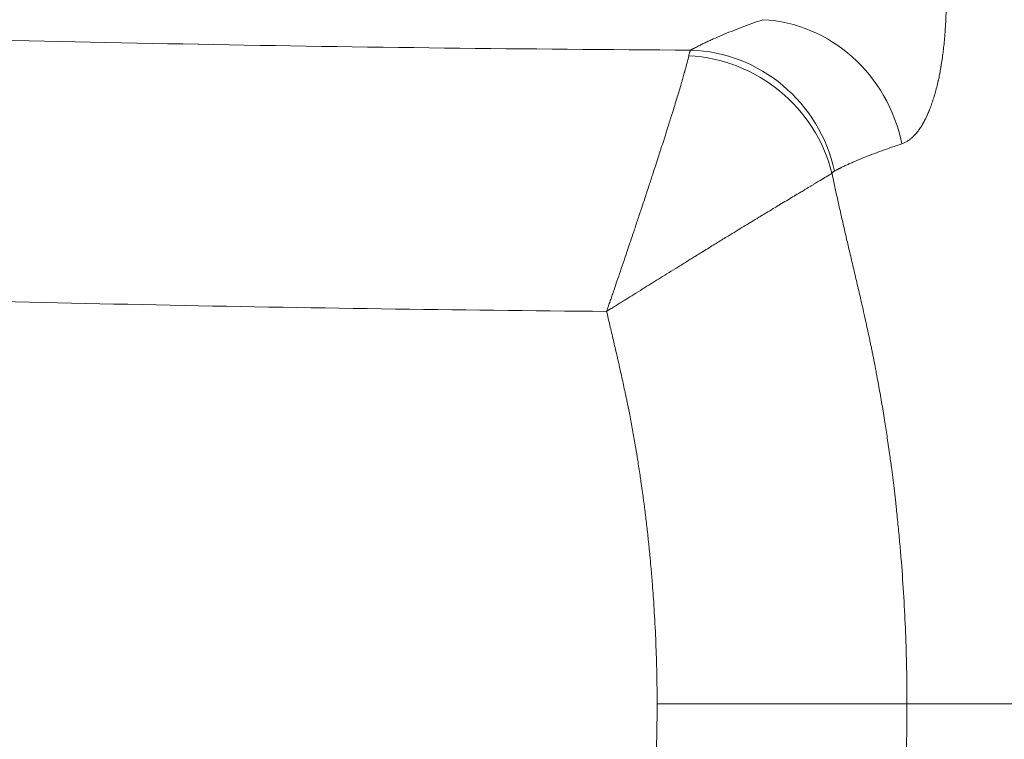
# Model space of a CAD drawing. Units: inches. Extents: x 7 to 248, y 5 to 322.
# Drawn here: x 82 to 95, y 127 to 137 of the extents above; entities that cross this region are included whole.
import ezdxf

# ---------------------------------------------------------------- set-up
doc = ezdxf.new("R2010")
doc.units = ezdxf.units.IN
doc.header["$LTSCALE"] = 30
doc.header["$MEASUREMENT"] = 0
doc.layers.add('Dimension (ANSI)', color=7, linetype='Continuous', lineweight=18)
doc.layers.add('Visible Narrow (ANSI)', color=7, linetype='Continuous', lineweight=5)
doc.styles.add('Note Text (ANSI)', font='times.ttf')
doc.dimstyles.new('Clarion Style 1 w_ in _ [mm]', dxfattribs={"dimscale": 30, "dimtxt": 0.094, "dimasz": 0.098425, "dimexe": 0.0625, "dimexo": 0.0625, "dimgap": 0.025, "dimtad": 0, "dimtoh": 1, "dimdec": 3, "dimrnd": 1e-08, "dimzin": 3, "dimdsep": 46, "dimlunit": 5, "dimtxsty": 'Note Text (ANSI)', "dimcen": 0.09, "dimdle": 0.1, "dimclrd": 256, "dimclre": 256, "dimclrt": 256, "dimadec": 0, "dimazin": 3, "dimtfac": 1.06383, "dimtofl": 0, "dimtmove": 0, "dimatfit": 3, "dimldrblk": 'Filled-1', "dimfxl": 1, "dimfrac": 1, "dimtolj": 1, "dimtzin": 12, "dimlwd": -1, "dimlwe": -1, "dimarcsym": 0})

# ---------------------------------------------------------------- blocks, each defined once
blk = doc.blocks.new('*D25')
at = {"layer": 'Defpoints', "color": 0, "transparency": 16777216}
for p in [(57.547, 128.508), (55.945, 127.395)]:
    blk.add_point(p, dxfattribs=at)
at = {"layer": 'Dimension (ANSI)', "transparency": 16777216}
for p, q in [((85.378, 147.849), (59.971, 130.193)), ((89.506, 147.849), (85.378, 147.849)), ((56.746, 125.252), (56.746, 130.652)), ((54.046, 127.952), (59.446, 127.952))]:
    blk.add_line(p, q, dxfattribs=at)
blk.add_solid([(59.69, 130.597), (60.252, 129.789), (57.547, 128.508)], dxfattribs=at)
at = {"layer": 'Dimension (ANSI)', "transparency": 16777216, "insert": (90.256, 141.635), "char_height": 2.82, "attachment_point": 7, "style": 'Note Text (ANSI)'}
blk.add_mtext('\\A1; \\fTimes New Roman|b0|i0;\\H2.8200;∅2 in\\P[∅50 mm]{\\P\\fTimes New Roman|b0|i0;\\H2.8200;Drain}', dxfattribs=at)
blk = doc.blocks.new('Filled-1')
at = {"color": 0}
for p, q in [((0, 0), (-1, 0.1471)), ((-1, 0.1471), (-1, -0.1471)), ((-1, 0), (0, 0)), ((-1, -0.1471), (0, 0))]:
    blk.add_line(p, q, dxfattribs=at)
at = {"color": 0, "flags": 128}
blk.add_lwpolyline([(-1, -0.1471), (0, 0), (-1, 0.1471), (-1, -0.1471)], dxfattribs=at)
at = {"color": 0}
blk.add_solid([(-1, -0.1471), (0, 0), (-1, 0.1471), (-1, -0.1471)], dxfattribs=at)

msp = doc.modelspace()

# ---------------------------------------------------------------- linework, layer by layer
at = {"layer": 'Visible Narrow (ANSI)'}
for p, q in [((90.22861, 133.48945), (90.22861, 133.48945)), ((94.07592, 127.95171), (90.77455, 127.95171))]:
    msp.add_line(p, q, dxfattribs=at)
for centre, major_axis, ratio, start_param, end_param in [((92.15854, 135.00685), (-0.65328, 1.8903), 0.93994602, 4.5728035, 5.92334073), ((91.19998, 134.60179), (-0.97248, 1.74765), 0.97671779, 4.41201444, 5.75615587), ((91.16668, 134.56981), (1.64211, -1.1417), 0.96104214, 0.82942911, 2.14642476)]:
    msp.add_ellipse(centre, major_axis=major_axis, ratio=ratio, start_param=start_param, end_param=end_param, dxfattribs=at)
for points, knots in [([(95.30488, 138.81763), (95.33395, 138.71845), (95.36341, 138.61915), (95.39333, 138.52), (95.47982, 138.23341), (95.56901, 137.95684), (95.66198, 137.67902), (95.84792, 137.12338), (96.04679, 136.56937), (96.2547, 136.00059), (96.35866, 135.7162), (96.46503, 135.43004), (96.57437, 135.14293), (96.68372, 134.85582), (96.79557, 134.57317), (96.9076, 134.2959), (97.13165, 133.74135), (97.35973, 133.19296), (97.56094, 132.63808), (97.76215, 132.08319), (97.93499, 131.50271), (98.07332, 130.91191), (98.21165, 130.32111), (98.31612, 129.72262), (98.38534, 129.117), (98.39841, 129.00263), (98.41022, 128.888), (98.42074, 128.7731)], [-0.865737976, -0.865737976, -0.865737976, -0.865737976, -0.841999498, -0.841999498, -0.841999498, -0.773386037, -0.773386037, -0.773386037, -0.636159115, -0.636159115, -0.636159115, -0.567545654, -0.567545654, -0.567545654, -0.498932193, -0.498932193, -0.498932193, -0.361705271, -0.361705271, -0.361705271, -0.224478348, -0.224478348, -0.224478348, -0.087251426, -0.087251426, -0.087251426, -0.061337112, -0.061337112, -0.061337112, -0.061337112]), ([(94.00893, 135.35192), (94.03418, 135.36026), (94.05899, 135.37212), (94.08336, 135.38753), (94.0835, 135.38761), (94.08364, 135.3877), (94.08378, 135.38779), (94.09582, 135.39542), (94.10777, 135.40393), (94.11953, 135.41325), (94.11975, 135.41342), (94.11996, 135.41359), (94.12017, 135.41376), (94.13185, 135.42305), (94.14336, 135.43314), (94.15472, 135.44404), (94.155, 135.44431), (94.15528, 135.44458), (94.15557, 135.44485), (94.16683, 135.45571), (94.17793, 135.46735), (94.18888, 135.47977), (94.20009, 135.4925), (94.21114, 135.50605), (94.22202, 135.52041), (94.2329, 135.53478), (94.24361, 135.54996), (94.25416, 135.56596), (94.2647, 135.58196), (94.27507, 135.59879), (94.28528, 135.61644), (94.28582, 135.61738), (94.28637, 135.61833), (94.28691, 135.61927), (94.29655, 135.63607), (94.30604, 135.65361), (94.31538, 135.67191), (94.31598, 135.67308), (94.31658, 135.67426), (94.31717, 135.67544), (94.3215, 135.68398), (94.32578, 135.69267), (94.33004, 135.70154), (94.33488, 135.71163), (94.33969, 135.72195), (94.34443, 135.73244), (94.34508, 135.73388), (94.34573, 135.73532), (94.34637, 135.73676), (94.35519, 135.75641), (94.36378, 135.77667), (94.37215, 135.79752), (94.38115, 135.81991), (94.38989, 135.84297), (94.39838, 135.86671), (94.39907, 135.86864), (94.39976, 135.87058), (94.40045, 135.87252), (94.40822, 135.89445), (94.41578, 135.91693), (94.42313, 135.93998), (94.43114, 135.9651), (94.4389, 135.99089), (94.44641, 136.01734), (94.45393, 136.04381), (94.4612, 136.07096), (94.46821, 136.09877), (94.47523, 136.12662), (94.482, 136.15514), (94.4885, 136.18434), (94.48913, 136.18715), (94.48976, 136.18997), (94.49038, 136.19279), (94.49622, 136.21933), (94.50185, 136.24643), (94.50727, 136.2741), (94.50785, 136.27706), (94.50843, 136.28004), (94.50901, 136.28302), (94.5114, 136.29543), (94.51375, 136.30794), (94.51605, 136.32051), (94.51891, 136.33612), (94.52168, 136.35184), (94.52438, 136.36767), (94.5249, 136.37071), (94.52541, 136.37375), (94.52593, 136.3768), (94.53076, 136.40554), (94.53533, 136.43463), (94.53965, 136.46406), (94.54444, 136.4967), (94.54892, 136.52975), (94.55309, 136.56323), (94.55346, 136.56617), (94.55383, 136.56913), (94.55419, 136.57208), (94.56209, 136.63645), (94.56884, 136.70237), (94.57448, 136.7698), (94.57469, 136.77232), (94.57489, 136.77483), (94.5751, 136.77735), (94.5778, 136.81022), (94.58024, 136.84346), (94.58241, 136.87703), (94.58475, 136.91319), (94.58678, 136.94973), (94.5885, 136.98671), (94.58859, 136.9886), (94.58868, 136.99049), (94.58876, 136.99238), (94.59037, 137.0275), (94.59169, 137.06307), (94.59272, 137.09874), (94.59277, 137.1003), (94.59281, 137.10185), (94.59285, 137.1034), (94.59387, 137.13942), (94.59459, 137.17556), (94.59502, 137.21182), (94.59503, 137.21305), (94.59505, 137.21427), (94.59506, 137.2155), (94.59548, 137.25207), (94.5956, 137.28877), (94.59543, 137.3256), (94.59525, 137.36362), (94.59476, 137.40177), (94.59397, 137.44006), (94.59395, 137.44073), (94.59394, 137.44139), (94.59392, 137.44206), (94.59233, 137.51785), (94.58952, 137.59416), (94.58551, 137.67099), (94.58147, 137.74833), (94.5762, 137.82619), (94.56967, 137.9046)], [0, 0, 0, 0, 0.06214508, 0.06214508, 0.06214508, 0.0625, 0.0625, 0.0625, 0.09319721, 0.09319721, 0.09319721, 0.09375, 0.09375, 0.09375, 0.12423998, 0.12423998, 0.12423998, 0.125, 0.125, 0.125, 0.1552741, 0.1552741, 0.1552741, 0.18630248, 0.18630248, 0.18630248, 0.21732645, 0.21732645, 0.21732645, 0.24834738, 0.24834738, 0.24834738, 0.25, 0.25, 0.25, 0.27936484, 0.27936484, 0.27936484, 0.28125, 0.28125, 0.28125, 0.29487264, 0.29487264, 0.29487264, 0.31038155, 0.31038155, 0.31038155, 0.3125, 0.3125, 0.3125, 0.34141043, 0.34141043, 0.34141043, 0.37246933, 0.37246933, 0.37246933, 0.375, 0.375, 0.375, 0.40355289, 0.40355289, 0.40355289, 0.43466726, 0.43466726, 0.43466726, 0.46581489, 0.46581489, 0.46581489, 0.49699819, 0.49699819, 0.49699819, 0.5, 0.5, 0.5, 0.52822185, 0.52822185, 0.52822185, 0.53125, 0.53125, 0.53125, 0.54385045, 0.54385045, 0.54385045, 0.55949402, 0.55949402, 0.55949402, 0.5625, 0.5625, 0.5625, 0.59082938, 0.59082938, 0.59082938, 0.62223443, 0.62223443, 0.62223443, 0.625, 0.625, 0.625, 0.68525194, 0.68525194, 0.68525194, 0.6875, 0.6875, 0.6875, 0.71681631, 0.71681631, 0.71681631, 0.74838932, 0.74838932, 0.74838932, 0.75, 0.75, 0.75, 0.77994612, 0.77994612, 0.77994612, 0.78125, 0.78125, 0.78125, 0.81147826, 0.81147826, 0.81147826, 0.8125, 0.8125, 0.8125, 0.84298083, 0.84298083, 0.84298083, 0.87445256, 0.87445256, 0.87445256, 0.875, 0.875, 0.875, 0.93729687, 0.93729687, 0.93729687, 1, 1, 1, 1]), ([(92.17276, 136.9923), (92.07204, 136.95759), (91.97667, 136.92317), (91.88659, 136.88905), (91.84155, 136.87199), (91.79784, 136.855), (91.75544, 136.83809), (91.71306, 136.82118), (91.672, 136.80435), (91.63225, 136.78759), (91.59247, 136.77082), (91.55402, 136.75412), (91.51687, 136.7375), (91.4983, 136.7292), (91.48006, 136.72091), (91.46215, 136.71264), (91.44425, 136.70438), (91.42667, 136.69613), (91.40943, 136.6879), (91.39216, 136.67967), (91.37522, 136.67145), (91.35862, 136.66325), (91.35032, 136.65916), (91.3421, 136.65507), (91.33396, 136.65098), (91.32583, 136.64689), (91.31778, 136.64281), (91.30981, 136.63874), (91.30582, 136.6367), (91.30185, 136.63466), (91.2979, 136.63262), (91.29395, 136.63058), (91.29003, 136.62855), (91.28612, 136.62651), (91.28222, 136.62448), (91.27833, 136.62245), (91.27447, 136.62042), (91.27061, 136.61839), (91.26677, 136.61636), (91.26294, 136.61433), (91.25912, 136.6123), (91.25531, 136.61027), (91.25152, 136.60824), (91.24963, 136.60723), (91.24774, 136.60622), (91.24585, 136.6052), (91.24396, 136.60419), (91.24208, 136.60318), (91.2402, 136.60217), (91.23645, 136.60014), (91.23271, 136.59812), (91.22901, 136.5961), (91.22716, 136.59509), (91.22532, 136.59408), (91.22349, 136.59307), (91.22166, 136.59206), (91.21983, 136.59105), (91.21801, 136.59004)], [0, 0, 0, 0, 0.25003049, 0.25003049, 0.25003049, 0.37503807, 0.37503807, 0.37503807, 0.5, 0.5, 0.5, 0.62503799, 0.62503799, 0.62503799, 0.68753481, 0.68753481, 0.68753481, 0.75, 0.75, 0.75, 0.81252466, 0.81252466, 0.81252466, 0.84377133, 0.84377133, 0.84377133, 0.875, 0.875, 0.875, 0.89064075, 0.89064075, 0.89064075, 0.90626374, 0.90626374, 0.90626374, 0.92188664, 0.92188664, 0.92188664, 0.9375, 0.9375, 0.9375, 0.95313222, 0.95313222, 0.95313222, 0.96094357, 0.96094357, 0.96094357, 0.96875491, 0.96875491, 0.96875491, 0.98437751, 0.98437751, 0.98437751, 0.99218877, 0.99218877, 0.99218877, 1, 1, 1, 1]), ([(91.21801, 136.59004), (89.05056, 136.60161), (86.88336, 136.62735), (84.71641, 136.66727), (84.7154, 136.66728), (84.71439, 136.6673), (84.71337, 136.66732), (82.54541, 136.70727), (80.37769, 136.76141), (78.20998, 136.82982)], [0, 0, 0, 0, 0.4997663, 0.4997663, 0.4997663, 0.5, 0.5, 0.5, 1, 1, 1, 1]), ([(91.21801, 136.59004), (91.21685, 136.58805), (91.21572, 136.58592), (91.21459, 136.58365), (91.21347, 136.58138), (91.21236, 136.57896), (91.21127, 136.5764), (91.21018, 136.57385), (91.20911, 136.57115), (91.20804, 136.56831), (91.20698, 136.56547), (91.20593, 136.56249), (91.2049, 136.55936), (91.20283, 136.55312), (91.20082, 136.54631), (91.19887, 136.53894), (91.19692, 136.53157), (91.19503, 136.52364), (91.19319, 136.51513)], [0.000000003, 0.000000003, 0.000000003, 0.000000003, 0.125412649, 0.125412649, 0.125412649, 0.250709495, 0.250709495, 0.250709495, 0.375889474, 0.375889474, 0.375889474, 0.500951537, 0.500951537, 0.500951537, 0.750717765, 0.750717765, 0.750717765, 1, 1, 1, 1]), ([(91.19319, 136.51513), (91.18759, 136.48926), (91.18019, 136.45845), (91.17107, 136.42293), (91.16373, 136.39434), (91.15528, 136.36269), (91.14572, 136.32802), (91.1436, 136.32029), (91.14141, 136.31242), (91.13917, 136.30439), (91.1331, 136.28262), (91.12663, 136.25975), (91.11976, 136.23578), (91.11642, 136.22411), (91.11298, 136.21218), (91.10945, 136.19998), (91.10577, 136.18731), (91.102, 136.17436), (91.09812, 136.16112), (91.09489, 136.15007), (91.09158, 136.13883), (91.0882, 136.12738), (91.08763, 136.12544), (91.08705, 136.12349), (91.08647, 136.12154), (91.08251, 136.10813), (91.07845, 136.09446), (91.07431, 136.08057), (91.07123, 136.07027), (91.06812, 136.05985), (91.06495, 136.0493), (91.05965, 136.03161), (91.05421, 136.01358), (91.04865, 135.99521), (91.03986, 135.96616), (91.03075, 135.93625), (91.02133, 135.90552), (91.01199, 135.87505), (91.00235, 135.84377), (90.9924, 135.81167), (90.98254, 135.77984), (90.97238, 135.74722), (90.96193, 135.7138), (90.95952, 135.70611), (90.9571, 135.69837), (90.95466, 135.69059), (90.9466, 135.66485), (90.93836, 135.63866), (90.92996, 135.61201), (90.9191, 135.57758), (90.90796, 135.54238), (90.89652, 135.50639), (90.89416, 135.49897), (90.89179, 135.49151), (90.88941, 135.48402), (90.88605, 135.47347), (90.88267, 135.46286), (90.87928, 135.45221), (90.87349, 135.43406), (90.86765, 135.41579), (90.86177, 135.3974), (90.85006, 135.36077), (90.83814, 135.32365), (90.82604, 135.28603), (90.82349, 135.27812), (90.82094, 135.2702), (90.81838, 135.26224), (90.80883, 135.2326), (90.79916, 135.20266), (90.78938, 135.17243), (90.76477, 135.09639), (90.73944, 135.0185), (90.71339, 134.93878), (90.69675, 134.88785), (90.67981, 134.83618), (90.66259, 134.78378), (90.65314, 134.75504), (90.64361, 134.72608), (90.63399, 134.69689), (90.61564, 134.64124), (90.59697, 134.58478), (90.57798, 134.52749), (90.56915, 134.50085), (90.56025, 134.47404), (90.55128, 134.44704), (90.54554, 134.42979), (90.53978, 134.41246), (90.53399, 134.39506), (90.52562, 134.36991), (90.51719, 134.34461), (90.50872, 134.31923), (90.50216, 134.29958), (90.49558, 134.27987), (90.48898, 134.26013), (90.48124, 134.23697), (90.47347, 134.21374), (90.46567, 134.19045), (90.4513, 134.14752), (90.43682, 134.10437), (90.42225, 134.06101), (90.41384, 134.03601), (90.40541, 134.01093), (90.39694, 133.98579), (90.39079, 133.96753), (90.38462, 133.94924), (90.37844, 133.93091), (90.36897, 133.90284), (90.35946, 133.87468), (90.34991, 133.84644), (90.33412, 133.79974), (90.3182, 133.75276), (90.30224, 133.70572), (90.29806, 133.69343), (90.29389, 133.68112), (90.2897, 133.66881), (90.27478, 133.62489), (90.25981, 133.5809), (90.24478, 133.53683), (90.2318, 133.49876), (90.21878, 133.46064), (90.20572, 133.42247), (90.20364, 133.41639), (90.20156, 133.4103), (90.19948, 133.40422), (90.19189, 133.38206), (90.1843, 133.35988), (90.17669, 133.33769), (90.17011, 133.31849), (90.16352, 133.29929), (90.15692, 133.28007), (90.15588, 133.27705), (90.15484, 133.27402), (90.1538, 133.271), (90.14667, 133.25024), (90.13953, 133.22947), (90.13238, 133.20868), (90.13186, 133.20717), (90.13134, 133.20566), (90.13082, 133.20416), (90.12724, 133.19375), (90.12366, 133.18335), (90.12007, 133.17294), (90.11981, 133.17218), (90.11955, 133.17143), (90.11929, 133.17068), (90.1175, 133.16547), (90.1157, 133.16026), (90.11391, 133.15506), (90.11378, 133.15468), (90.11365, 133.1543), (90.11352, 133.15392), (90.11159, 133.14833), (90.10966, 133.14271), (90.10775, 133.13719)], [0, 0, 0, 0, 0.06926559, 0.06926559, 0.06926559, 0.125, 0.125, 0.125, 0.13741937, 0.13741937, 0.13741937, 0.17110446, 0.17110446, 0.17110446, 0.1875, 0.1875, 0.1875, 0.20453782, 0.20453782, 0.20453782, 0.21875, 0.21875, 0.21875, 0.22116042, 0.22116042, 0.22116042, 0.23771898, 0.23771898, 0.23771898, 0.25, 0.25, 0.25, 0.27061351, 0.27061351, 0.27061351, 0.30321865, 0.30321865, 0.30321865, 0.33554851, 0.33554851, 0.33554851, 0.36761454, 0.36761454, 0.36761454, 0.375, 0.375, 0.375, 0.39942789, 0.39942789, 0.39942789, 0.4309889, 0.4309889, 0.4309889, 0.4375, 0.4375, 0.4375, 0.44667533, 0.44667533, 0.44667533, 0.46231447, 0.46231447, 0.46231447, 0.49345383, 0.49345383, 0.49345383, 0.5, 0.5, 0.5, 0.524408, 0.524408, 0.524408, 0.58579089, 0.58579089, 0.58579089, 0.625, 0.625, 0.625, 0.64649985, 0.64649985, 0.64649985, 0.6875, 0.6875, 0.6875, 0.70656721, 0.70656721, 0.70656721, 0.71875, 0.71875, 0.71875, 0.73636179, 0.73636179, 0.73636179, 0.75, 0.75, 0.75, 0.76599958, 0.76599958, 0.76599958, 0.79549437, 0.79549437, 0.79549437, 0.8125, 0.8125, 0.8125, 0.8248445, 0.8248445, 0.8248445, 0.84375, 0.84375, 0.84375, 0.875, 0.875, 0.875, 0.88316982, 0.88316982, 0.88316982, 0.91232124, 0.91232124, 0.91232124, 0.9375, 0.9375, 0.9375, 0.9415106, 0.9415106, 0.9415106, 0.95611951, 0.95611951, 0.95611951, 0.96875, 0.96875, 0.96875, 0.97073739, 0.97073739, 0.97073739, 0.984375, 0.984375, 0.984375, 0.98536474, 0.98536474, 0.98536474, 0.9921875, 0.9921875, 0.9921875, 0.99268184, 0.99268184, 0.99268184, 0.99609375, 0.99609375, 0.99609375, 0.99634119, 0.99634119, 0.99634119, 1, 1, 1, 1]), ([(93.11825, 134.99201), (93.11992, 134.9929), (93.1216, 134.99381), (93.12327, 134.99471), (93.1249, 134.9956), (93.12652, 134.99649), (93.12816, 134.99738), (93.13147, 134.99918), (93.1349, 135.001), (93.1383, 135.00277), (93.13852, 135.00288), (93.13873, 135.00299), (93.13894, 135.0031), (93.14049, 135.0039), (93.14205, 135.0047), (93.14362, 135.0055), (93.14543, 135.00642), (93.14724, 135.00733), (93.14905, 135.00825), (93.15265, 135.01007), (93.15622, 135.01188), (93.15985, 135.01372), (93.15996, 135.01378), (93.16008, 135.01384), (93.1602, 135.0139), (93.16366, 135.01566), (93.16713, 135.01742), (93.17063, 135.01919), (93.17423, 135.02101), (93.17787, 135.02283), (93.18152, 135.02465), (93.18516, 135.02648), (93.18883, 135.0283), (93.19252, 135.03013), (93.19621, 135.03195), (93.19991, 135.03378), (93.20363, 135.03561), (93.20374, 135.03566), (93.20385, 135.03571), (93.20396, 135.03576), (93.2113, 135.03937), (93.21872, 135.04297), (93.22621, 135.04658), (93.23381, 135.05024), (93.24149, 135.05391), (93.24924, 135.05758), (93.26475, 135.06492), (93.28056, 135.07228), (93.29667, 135.07965), (93.29677, 135.07969), (93.29686, 135.07974), (93.29696, 135.07978), (93.31298, 135.08711), (93.32931, 135.09445), (93.34593, 135.10182), (93.36266, 135.10922), (93.37969, 135.11664), (93.39702, 135.12408), (93.43169, 135.13895), (93.46758, 135.15388), (93.50469, 135.16888), (93.5418, 135.18388), (93.58013, 135.19894), (93.61969, 135.21407), (93.65924, 135.22919), (93.70003, 135.24438), (93.74204, 135.25964), (93.82606, 135.29014), (93.91501, 135.3209), (94.00893, 135.35192)], [0, 0, 0, 0, 0.00767207, 0.00767207, 0.00767207, 0.01517693, 0.01517693, 0.01517693, 0.03030713, 0.03030713, 0.03030713, 0.03125, 0.03125, 0.03125, 0.0381618, 0.0381618, 0.0381618, 0.04611087, 0.04611087, 0.04611087, 0.06198888, 0.06198888, 0.06198888, 0.0625, 0.0625, 0.0625, 0.07766264, 0.07766264, 0.07766264, 0.09329918, 0.09329918, 0.09329918, 0.10891987, 0.10891987, 0.10891987, 0.12454559, 0.12454559, 0.12454559, 0.125, 0.125, 0.125, 0.15581715, 0.15581715, 0.15581715, 0.18708809, 0.18708809, 0.18708809, 0.2496286, 0.2496286, 0.2496286, 0.25, 0.25, 0.25, 0.31216771, 0.31216771, 0.31216771, 0.37470527, 0.37470527, 0.37470527, 0.49977579, 0.49977579, 0.49977579, 0.62484029, 0.62484029, 0.62484029, 0.74989899, 0.74989899, 0.74989899, 1, 1, 1, 1]), ([(93.08484, 134.96277), (93.06427, 134.94983), (93.03912, 134.93434), (93.00958, 134.91635), (92.98574, 134.90183), (92.95905, 134.88569), (92.92955, 134.86792), (92.9231, 134.86404), (92.91652, 134.86008), (92.9098, 134.85603), (92.8913, 134.84491), (92.87178, 134.83318), (92.85124, 134.82086), (92.84104, 134.81475), (92.8306, 134.80848), (92.8199, 134.80207), (92.80921, 134.79566), (92.79827, 134.78911), (92.78708, 134.7824), (92.77729, 134.77654), (92.76731, 134.77056), (92.75713, 134.76446), (92.75574, 134.76363), (92.75434, 134.76279), (92.75294, 134.76195), (92.74135, 134.75501), (92.72952, 134.74792), (92.71749, 134.74072), (92.70821, 134.73516), (92.69882, 134.72953), (92.6893, 134.72383), (92.6743, 134.71484), (92.65901, 134.70568), (92.64341, 134.69633), (92.61815, 134.68119), (92.59211, 134.66557), (92.56529, 134.64948), (92.53871, 134.63353), (92.51138, 134.61712), (92.4833, 134.60024), (92.45545, 134.5835), (92.42687, 134.56631), (92.39756, 134.54866), (92.39004, 134.54412), (92.38246, 134.53956), (92.37483, 134.53496), (92.35301, 134.52182), (92.33081, 134.50842), (92.3082, 134.49478), (92.27795, 134.47652), (92.24699, 134.45781), (92.2153, 134.43863), (92.20771, 134.43404), (92.20008, 134.42942), (92.19242, 134.42478), (92.18417, 134.41979), (92.17589, 134.41478), (92.16758, 134.40974), (92.15159, 134.40005), (92.13549, 134.39029), (92.11927, 134.38045), (92.08697, 134.36086), (92.05422, 134.34097), (92.02101, 134.32077), (92.01271, 134.31572), (92.00439, 134.31066), (91.99603, 134.30557), (91.97115, 134.29043), (91.94601, 134.27512), (91.92064, 134.25965), (91.85341, 134.21866), (91.78448, 134.17652), (91.71387, 134.13324), (91.66696, 134.1045), (91.61932, 134.07526), (91.57095, 134.04552), (91.54727, 134.03096), (91.52341, 134.01629), (91.49938, 134.00149), (91.44796, 133.96983), (91.39573, 133.93763), (91.34268, 133.90487), (91.32107, 133.89152), (91.29933, 133.87809), (91.27744, 133.86455), (91.25991, 133.85372), (91.24229, 133.84282), (91.22459, 133.83187), (91.2044, 133.81937), (91.1841, 133.80681), (91.16376, 133.79421), (91.14401, 133.78198), (91.12421, 133.76971), (91.10438, 133.75742), (91.086, 133.74603), (91.06758, 133.73461), (91.04913, 133.72316), (91.01084, 133.6994), (90.9724, 133.67554), (90.93381, 133.65157), (90.89529, 133.62764), (90.85662, 133.60361), (90.81781, 133.57947), (90.75024, 133.53745), (90.68223, 133.49512), (90.6138, 133.4525), (90.60381, 133.44627), (90.59381, 133.44005), (90.5838, 133.43381), (90.54461, 133.4094), (90.50527, 133.38489), (90.46579, 133.36029), (90.43155, 133.33896), (90.3972, 133.31755), (90.36275, 133.29608), (90.35754, 133.29283), (90.35233, 133.28958), (90.34711, 133.28633), (90.32729, 133.27398), (90.30742, 133.2616), (90.28752, 133.2492), (90.27029, 133.23846), (90.25303, 133.2277), (90.23574, 133.21693), (90.23308, 133.21527), (90.23042, 133.21361), (90.22776, 133.21195), (90.20916, 133.20037), (90.19053, 133.18876), (90.17186, 133.17713), (90.17052, 133.17629), (90.16917, 133.17545), (90.16783, 133.17461), (90.1585, 133.1688), (90.14917, 133.16299), (90.13983, 133.15717), (90.13915, 133.15675), (90.13847, 133.15633), (90.1378, 133.15591), (90.13313, 133.153), (90.12846, 133.15009), (90.12379, 133.14718), (90.12345, 133.14697), (90.12311, 133.14675), (90.12276, 133.14654), (90.11775, 133.14342), (90.11271, 133.14028), (90.10775, 133.13719)], [0, 0, 0, 0, 0.06917546, 0.06917546, 0.06917546, 0.125, 0.125, 0.125, 0.13720398, 0.13720398, 0.13720398, 0.17081562, 0.17081562, 0.17081562, 0.1875, 0.1875, 0.1875, 0.20416927, 0.20416927, 0.20416927, 0.21875, 0.21875, 0.21875, 0.22074976, 0.22074976, 0.22074976, 0.23726494, 0.23726494, 0.23726494, 0.25, 0.25, 0.25, 0.27006977, 0.27006977, 0.27006977, 0.30258223, 0.30258223, 0.30258223, 0.33481729, 0.33481729, 0.33481729, 0.36678687, 0.36678687, 0.36678687, 0.375, 0.375, 0.375, 0.398503, 0.398503, 0.398503, 0.4299661, 0.4299661, 0.4299661, 0.4375, 0.4375, 0.4375, 0.44560223, 0.44560223, 0.44560223, 0.4611931, 0.4611931, 0.4611931, 0.49224195, 0.49224195, 0.49224195, 0.5, 0.5, 0.5, 0.5231094, 0.5231094, 0.5231094, 0.58433408, 0.58433408, 0.58433408, 0.625, 0.625, 0.625, 0.64490492, 0.64490492, 0.64490492, 0.6875, 0.6875, 0.6875, 0.70485376, 0.70485376, 0.70485376, 0.71875, 0.71875, 0.71875, 0.73460281, 0.73460281, 0.73460281, 0.75, 0.75, 0.75, 0.76427341, 0.76427341, 0.76427341, 0.79390406, 0.79390406, 0.79390406, 0.82348852, 0.82348852, 0.82348852, 0.875, 0.875, 0.875, 0.8825186, 0.8825186, 0.8825186, 0.91196342, 0.91196342, 0.91196342, 0.9375, 0.9375, 0.9375, 0.94135979, 0.94135979, 0.94135979, 0.95603956, 0.95603956, 0.95603956, 0.96875, 0.96875, 0.96875, 0.97070633, 0.97070633, 0.97070633, 0.984375, 0.984375, 0.984375, 0.98536043, 0.98536043, 0.98536043, 0.9921875, 0.9921875, 0.9921875, 0.99268255, 0.99268255, 0.99268255, 0.99609375, 0.99609375, 0.99609375, 0.9963423, 0.9963423, 0.9963423, 1, 1, 1, 1]), ([(93.08484, 134.96277), (93.08745, 134.96613), (93.09009, 134.96923), (93.09277, 134.9721), (93.09547, 134.97498), (93.09822, 134.97764), (93.10105, 134.98009), (93.10245, 134.98131), (93.10387, 134.98248), (93.10532, 134.9836), (93.10675, 134.9847), (93.10821, 134.98576), (93.10967, 134.98676), (93.1111, 134.98775), (93.11254, 134.98869), (93.11399, 134.98957), (93.1154, 134.99044), (93.11682, 134.99125), (93.11825, 134.99201)], [0, 0, 0, 0, 0.25315546, 0.25315546, 0.25315546, 0.507722, 0.507722, 0.507722, 0.63380371, 0.63380371, 0.63380371, 0.75822636, 0.75822636, 0.75822636, 0.88044159, 0.88044159, 0.88044159, 1, 1, 1, 1]), ([(94.07592, 127.95171), (94.07592, 128.26584), (94.0696, 128.57954), (94.0571, 128.89281), (94.05086, 129.04921), (94.04308, 129.20551), (94.03377, 129.36169), (94.02448, 129.51771), (94.01367, 129.67359), (94.00135, 129.82946), (93.9952, 129.9073), (93.98866, 129.98514), (93.98176, 130.06292), (93.97486, 130.1407), (93.96759, 130.21842), (93.95994, 130.29611), (93.95229, 130.37388), (93.94426, 130.45161), (93.93586, 130.52935), (93.933, 130.55577), (93.9301, 130.5822), (93.92716, 130.60863), (93.92142, 130.66011), (93.91552, 130.71158), (93.90944, 130.76303), (93.89817, 130.85856), (93.88632, 130.95405), (93.87387, 131.0495), (93.86595, 131.1103), (93.85778, 131.17108), (93.84937, 131.23183), (93.83853, 131.31021), (93.82728, 131.38854), (93.81563, 131.46677), (93.8145, 131.47436), (93.81337, 131.48196), (93.81223, 131.48956), (93.80161, 131.56039), (93.79066, 131.63114), (93.77938, 131.70183), (93.76685, 131.78032), (93.75391, 131.85872), (93.74055, 131.93704), (93.72715, 132.01559), (93.71334, 132.09405), (93.69909, 132.17242), (93.69195, 132.21169), (93.68471, 132.25095), (93.67736, 132.29018), (93.67271, 132.31499), (93.66801, 132.33979), (93.66327, 132.36459), (93.66051, 132.37907), (93.65773, 132.39353), (93.65494, 132.40798), (93.64734, 132.44731), (93.63965, 132.48655), (93.63183, 132.52583), (93.62792, 132.54545), (93.62399, 132.56508), (93.62001, 132.58477), (93.61605, 132.60439), (93.61205, 132.62407), (93.60802, 132.64372), (93.60401, 132.66327), (93.59998, 132.6828), (93.59593, 132.7023), (93.59191, 132.72165), (93.58786, 132.74097), (93.5838, 132.76028), (93.58105, 132.77332), (93.57829, 132.78636), (93.57552, 132.79939), (93.5702, 132.82445), (93.56484, 132.8495), (93.55944, 132.87455), (93.55137, 132.91193), (93.54323, 132.9493), (93.53501, 132.98665), (93.52693, 133.02335), (93.51878, 133.06004), (93.51057, 133.09671), (93.50043, 133.14202), (93.49019, 133.18731), (93.47988, 133.23258), (93.47391, 133.25877), (93.46792, 133.28496), (93.4619, 133.31115), (93.446, 133.38034), (93.42994, 133.4495), (93.41379, 133.51864), (93.39812, 133.58574), (93.38236, 133.65282), (93.36657, 133.71989), (93.35122, 133.78509), (93.33585, 133.85028), (93.32049, 133.91548), (93.30627, 133.9759), (93.29207, 134.03633), (93.27793, 134.09677), (93.26274, 134.16167), (93.24762, 134.22664), (93.23262, 134.29166), (93.21867, 134.35212), (93.20484, 134.41261), (93.19116, 134.47311), (93.17778, 134.53227), (93.16456, 134.59144), (93.15153, 134.65061), (93.13877, 134.70858), (93.12619, 134.76654), (93.11385, 134.82447), (93.10777, 134.85303), (93.10174, 134.88158), (93.09577, 134.91014), (93.09211, 134.92766), (93.08847, 134.94519), (93.08484, 134.96277)], [0, 0, 0, 0, 0.13250046, 0.13250046, 0.13250046, 0.19865052, 0.19865052, 0.19865052, 0.26472909, 0.26472909, 0.26472909, 0.297729, 0.297729, 0.297729, 0.33072967, 0.33072967, 0.33072967, 0.36376751, 0.36376751, 0.36376751, 0.375, 0.375, 0.375, 0.39687982, 0.39687982, 0.39687982, 0.4375, 0.4375, 0.4375, 0.46337577, 0.46337577, 0.46337577, 0.49675727, 0.49675727, 0.49675727, 0.5, 0.5, 0.5, 0.53023151, 0.53023151, 0.53023151, 0.56379774, 0.56379774, 0.56379774, 0.59746049, 0.59746049, 0.59746049, 0.61432953, 0.61432953, 0.61432953, 0.625, 0.625, 0.625, 0.63123125, 0.63123125, 0.63123125, 0.64819714, 0.64819714, 0.64819714, 0.65667235, 0.65667235, 0.65667235, 0.66511975, 0.66511975, 0.66511975, 0.67352292, 0.67352292, 0.67352292, 0.68186633, 0.68186633, 0.68186633, 0.6875, 0.6875, 0.6875, 0.69832878, 0.69832878, 0.69832878, 0.71449396, 0.71449396, 0.71449396, 0.73037752, 0.73037752, 0.73037752, 0.75, 0.75, 0.75, 0.76135351, 0.76135351, 0.76135351, 0.7913558, 0.7913558, 0.7913558, 0.82047053, 0.82047053, 0.82047053, 0.84877186, 0.84877186, 0.84877186, 0.875, 0.875, 0.875, 0.90316401, 0.90316401, 0.90316401, 0.92934984, 0.92934984, 0.92934984, 0.95495542, 0.95495542, 0.95495542, 0.98004361, 0.98004361, 0.98004361, 0.9924109, 0.9924109, 0.9924109, 1, 1, 1, 1]), ([(78.206, 133.38179), (80.18916, 133.31633), (82.17254, 133.26347), (86.13979, 133.18212), (88.12365, 133.15365), (90.10775, 133.13719)], [0, 0, 0, 0, 0.5, 0.5, 1, 1, 1, 1]), ([(90.10775, 133.13719), (90.12209, 133.0762), (90.13645, 133.01522), (90.15079, 132.95423), (90.16624, 132.88857), (90.18166, 132.82291), (90.19701, 132.75723), (90.21235, 132.69156), (90.22762, 132.62586), (90.24275, 132.56014), (90.24744, 132.53974), (90.25213, 132.51934), (90.25679, 132.49894), (90.26716, 132.4536), (90.27745, 132.40825), (90.28764, 132.36287), (90.29503, 132.32997), (90.30236, 132.29707), (90.30963, 132.26414), (90.3169, 132.23122), (90.32411, 132.19829), (90.33125, 132.16534), (90.33839, 132.13239), (90.34545, 132.09943), (90.35244, 132.06645), (90.35593, 132.04996), (90.3594, 132.03346), (90.36285, 132.01696), (90.3663, 132.00046), (90.36972, 131.98396), (90.37312, 131.96745), (90.37653, 131.95094), (90.37991, 131.93443), (90.38326, 131.91791), (90.38662, 131.90139), (90.38995, 131.88487), (90.39326, 131.86834), (90.39391, 131.86509), (90.39456, 131.86184), (90.39521, 131.85858), (90.40116, 131.82878), (90.40704, 131.79895), (90.41283, 131.76911), (90.41927, 131.73602), (90.4256, 131.7029), (90.43185, 131.66977), (90.4381, 131.63664), (90.44425, 131.60349), (90.45032, 131.57032), (90.46245, 131.50397), (90.47421, 131.43756), (90.48561, 131.37107), (90.49459, 131.31873), (90.50335, 131.26634), (90.51189, 131.21391), (90.51419, 131.19973), (90.51649, 131.18556), (90.51876, 131.17138), (90.52946, 131.10474), (90.5398, 131.03803), (90.5498, 130.97125), (90.55386, 130.94414), (90.55786, 130.91703), (90.5618, 130.8899), (90.56758, 130.85019), (90.57323, 130.81045), (90.57876, 130.77069), (90.5883, 130.70214), (90.59748, 130.63354), (90.6063, 130.56493), (90.61469, 130.49962), (90.62276, 130.43428), (90.63051, 130.36893), (90.63846, 130.30195), (90.64607, 130.23495), (90.65335, 130.16793), (90.66063, 130.10093), (90.66759, 130.0339), (90.67422, 129.96685), (90.67597, 129.94916), (90.67769, 129.93146), (90.6794, 129.91376), (90.68415, 129.86442), (90.68873, 129.81506), (90.69314, 129.76569), (90.69912, 129.69864), (90.70477, 129.63156), (90.71011, 129.56446), (90.71814, 129.46342), (90.72543, 129.36233), (90.73197, 129.26118), (90.73412, 129.22804), (90.73618, 129.1949), (90.73817, 129.16175), (90.7462, 129.0275), (90.75293, 128.89316), (90.75832, 128.75872), (90.76909, 128.49009), (90.77455, 128.22109), (90.77455, 127.95171)], [0, 0, 0, 0, 0.03584438, 0.03584438, 0.03584438, 0.07443375, 0.07443375, 0.07443375, 0.11302368, 0.11302368, 0.11302368, 0.125, 0.125, 0.125, 0.15161471, 0.15161471, 0.15161471, 0.17091085, 0.17091085, 0.17091085, 0.19020752, 0.19020752, 0.19020752, 0.20950481, 0.20950481, 0.20950481, 0.21915371, 0.21915371, 0.21915371, 0.22880281, 0.22880281, 0.22880281, 0.2384521, 0.2384521, 0.2384521, 0.2481016, 0.2481016, 0.2481016, 0.25, 0.25, 0.25, 0.26740125, 0.26740125, 0.26740125, 0.28670176, 0.28670176, 0.28670176, 0.30600308, 0.30600308, 0.30600308, 0.34460809, 0.34460809, 0.34460809, 0.375, 0.375, 0.375, 0.38321603, 0.38321603, 0.38321603, 0.42182772, 0.42182772, 0.42182772, 0.4375, 0.4375, 0.4375, 0.46044127, 0.46044127, 0.46044127, 0.5, 0.5, 0.5, 0.53765081, 0.53765081, 0.53765081, 0.57624107, 0.57624107, 0.57624107, 0.61481948, 0.61481948, 0.61481948, 0.625, 0.625, 0.625, 0.65338663, 0.65338663, 0.65338663, 0.69194293, 0.69194293, 0.69194293, 0.75, 0.75, 0.75, 0.76902303, 0.76902303, 0.76902303, 0.84605952, 0.84605952, 0.84605952, 1, 1, 1, 1]), ([(90.10775, 122.76622), (90.12209, 122.82721), (90.13645, 122.8882), (90.15079, 122.94918), (90.16624, 123.01484), (90.18166, 123.0805), (90.19701, 123.14618), (90.21235, 123.21186), (90.22762, 123.27755), (90.24275, 123.34327), (90.24744, 123.36367), (90.25213, 123.38407), (90.25679, 123.40447), (90.26716, 123.44981), (90.27745, 123.49517), (90.28764, 123.54054), (90.29503, 123.57344), (90.30236, 123.60635), (90.30963, 123.63927), (90.3169, 123.67219), (90.32411, 123.70512), (90.33125, 123.73807), (90.33839, 123.77102), (90.34545, 123.80399), (90.35244, 123.83697), (90.35593, 123.85346), (90.3594, 123.86995), (90.36285, 123.88645), (90.3663, 123.90295), (90.36972, 123.91945), (90.37312, 123.93596), (90.37653, 123.95247), (90.37991, 123.96899), (90.38326, 123.9855), (90.38662, 124.00202), (90.38995, 124.01855), (90.39326, 124.03507), (90.39391, 124.03833), (90.39456, 124.04158), (90.39521, 124.04483), (90.40116, 124.07464), (90.40704, 124.10446), (90.41283, 124.1343), (90.41927, 124.1674), (90.4256, 124.20051), (90.43185, 124.23364), (90.4381, 124.26677), (90.44425, 124.29993), (90.45032, 124.3331), (90.46245, 124.39944), (90.47421, 124.46586), (90.48561, 124.53234), (90.49459, 124.58469), (90.50335, 124.63708), (90.51189, 124.68951), (90.51419, 124.70368), (90.51649, 124.71786), (90.51876, 124.73204), (90.52946, 124.79868), (90.5398, 124.86538), (90.5498, 124.93216), (90.55386, 124.95927), (90.55786, 124.98639), (90.5618, 125.01352), (90.56758, 125.05323), (90.57323, 125.09297), (90.57876, 125.13272), (90.5883, 125.20127), (90.59748, 125.26987), (90.6063, 125.33849), (90.61469, 125.40379), (90.62276, 125.46913), (90.63051, 125.53448), (90.63846, 125.60146), (90.64607, 125.66846), (90.65335, 125.73548), (90.66063, 125.80248), (90.66759, 125.86951), (90.67422, 125.93656), (90.67597, 125.95426), (90.67769, 125.97195), (90.6794, 125.98965), (90.68415, 126.03899), (90.68873, 126.08835), (90.69314, 126.13772), (90.69912, 126.20478), (90.70477, 126.27186), (90.71011, 126.33896), (90.71814, 126.44), (90.72543, 126.54109), (90.73197, 126.64223), (90.73412, 126.67537), (90.73618, 126.70851), (90.73817, 126.74167), (90.7462, 126.87592), (90.75293, 127.01026), (90.75832, 127.14469), (90.76909, 127.41333), (90.77455, 127.68233), (90.77455, 127.95171)], [0, 0, 0, 0, 0.03584438, 0.03584438, 0.03584438, 0.07443375, 0.07443375, 0.07443375, 0.11302368, 0.11302368, 0.11302368, 0.125, 0.125, 0.125, 0.15161471, 0.15161471, 0.15161471, 0.17091085, 0.17091085, 0.17091085, 0.19020752, 0.19020752, 0.19020752, 0.20950481, 0.20950481, 0.20950481, 0.21915371, 0.21915371, 0.21915371, 0.22880281, 0.22880281, 0.22880281, 0.2384521, 0.2384521, 0.2384521, 0.2481016, 0.2481016, 0.2481016, 0.25, 0.25, 0.25, 0.26740125, 0.26740125, 0.26740125, 0.28670176, 0.28670176, 0.28670176, 0.30600308, 0.30600308, 0.30600308, 0.34460809, 0.34460809, 0.34460809, 0.375, 0.375, 0.375, 0.38321603, 0.38321603, 0.38321603, 0.42182772, 0.42182772, 0.42182772, 0.4375, 0.4375, 0.4375, 0.46044127, 0.46044127, 0.46044127, 0.5, 0.5, 0.5, 0.53765081, 0.53765081, 0.53765081, 0.57624107, 0.57624107, 0.57624107, 0.61481948, 0.61481948, 0.61481948, 0.625, 0.625, 0.625, 0.65338663, 0.65338663, 0.65338663, 0.69194293, 0.69194293, 0.69194293, 0.75, 0.75, 0.75, 0.76902303, 0.76902303, 0.76902303, 0.84605952, 0.84605952, 0.84605952, 1, 1, 1, 1]), ([(94.07592, 127.95171), (94.07592, 127.63758), (94.0696, 127.32388), (94.0571, 127.0106), (94.05086, 126.8542), (94.04308, 126.69791), (94.03377, 126.54172), (94.02655, 126.42048), (94.01841, 126.2993), (94.00936, 126.17818), (94.00677, 126.14344), (94.0041, 126.1087), (94.00135, 126.07395), (93.9952, 125.99611), (93.98866, 125.91827), (93.98176, 125.84049), (93.97486, 125.76271), (93.96759, 125.68499), (93.95994, 125.60731), (93.95229, 125.52954), (93.94426, 125.4518), (93.93586, 125.37407), (93.933, 125.34764), (93.9301, 125.32121), (93.92716, 125.29478), (93.92142, 125.2433), (93.91552, 125.19184), (93.90944, 125.14038), (93.89817, 125.04485), (93.88632, 124.94936), (93.87387, 124.85392), (93.86595, 124.79311), (93.85778, 124.73233), (93.84937, 124.67158), (93.83853, 124.5932), (93.82728, 124.51487), (93.81563, 124.43665), (93.8145, 124.42905), (93.81337, 124.42145), (93.81223, 124.41385), (93.80161, 124.34303), (93.79066, 124.27227), (93.77938, 124.20158), (93.76685, 124.1231), (93.75391, 124.04469), (93.74055, 123.96637), (93.72715, 123.88782), (93.71334, 123.80936), (93.69909, 123.73099), (93.69195, 123.69172), (93.68471, 123.65247), (93.67736, 123.61324), (93.67271, 123.58842), (93.66801, 123.56362), (93.66327, 123.53882), (93.66051, 123.52434), (93.65773, 123.50988), (93.65494, 123.49544), (93.64734, 123.4561), (93.63965, 123.41687), (93.63183, 123.37759), (93.62792, 123.35796), (93.62399, 123.33833), (93.62001, 123.31864), (93.61605, 123.29902), (93.61205, 123.27935), (93.60802, 123.25969), (93.60401, 123.24014), (93.59998, 123.22061), (93.59593, 123.20112), (93.59191, 123.18176), (93.58786, 123.16244), (93.5838, 123.14313), (93.58105, 123.13009), (93.57829, 123.11706), (93.57552, 123.10402), (93.5702, 123.07896), (93.56484, 123.05391), (93.55944, 123.02887), (93.55137, 122.99148), (93.54323, 122.95411), (93.53501, 122.91676), (93.52693, 122.88006), (93.51878, 122.84338), (93.51057, 122.8067), (93.50043, 122.76139), (93.49019, 122.71611), (93.47988, 122.67084), (93.47391, 122.64464), (93.46792, 122.61845), (93.4619, 122.59227), (93.446, 122.52307), (93.42994, 122.45391), (93.41379, 122.38477), (93.39812, 122.31767), (93.38236, 122.25059), (93.36657, 122.18352), (93.35122, 122.11833), (93.33585, 122.05313), (93.32049, 121.98794), (93.30627, 121.92751), (93.29207, 121.86709), (93.27793, 121.80665), (93.26274, 121.74174), (93.24762, 121.67677), (93.23262, 121.61175), (93.21867, 121.5513), (93.20484, 121.49081), (93.19116, 121.4303), (93.17778, 121.37114), (93.16456, 121.31197), (93.15153, 121.25281), (93.13877, 121.19484), (93.12619, 121.13687), (93.11385, 121.07894), (93.10777, 121.05038), (93.10174, 121.02183), (93.09577, 120.99328), (93.09211, 120.97575), (93.08847, 120.95823), (93.08484, 120.94064)], [0, 0, 0, 0, 0.13250046, 0.13250046, 0.13250046, 0.19865052, 0.19865052, 0.19865052, 0.25, 0.25, 0.25, 0.26472909, 0.26472909, 0.26472909, 0.297729, 0.297729, 0.297729, 0.33072967, 0.33072967, 0.33072967, 0.36376751, 0.36376751, 0.36376751, 0.375, 0.375, 0.375, 0.39687982, 0.39687982, 0.39687982, 0.4375, 0.4375, 0.4375, 0.46337577, 0.46337577, 0.46337577, 0.49675727, 0.49675727, 0.49675727, 0.5, 0.5, 0.5, 0.53023151, 0.53023151, 0.53023151, 0.56379774, 0.56379774, 0.56379774, 0.59746049, 0.59746049, 0.59746049, 0.61432953, 0.61432953, 0.61432953, 0.625, 0.625, 0.625, 0.63123125, 0.63123125, 0.63123125, 0.64819714, 0.64819714, 0.64819714, 0.65667235, 0.65667235, 0.65667235, 0.66511975, 0.66511975, 0.66511975, 0.67352292, 0.67352292, 0.67352292, 0.68186633, 0.68186633, 0.68186633, 0.6875, 0.6875, 0.6875, 0.69832878, 0.69832878, 0.69832878, 0.71449396, 0.71449396, 0.71449396, 0.73037752, 0.73037752, 0.73037752, 0.75, 0.75, 0.75, 0.76135351, 0.76135351, 0.76135351, 0.7913558, 0.7913558, 0.7913558, 0.82047053, 0.82047053, 0.82047053, 0.84877186, 0.84877186, 0.84877186, 0.875, 0.875, 0.875, 0.90316401, 0.90316401, 0.90316401, 0.92934984, 0.92934984, 0.92934984, 0.95495542, 0.95495542, 0.95495542, 0.98004361, 0.98004361, 0.98004361, 0.9924109, 0.9924109, 0.9924109, 1, 1, 1, 1])]:
    msp.add_open_spline(points, degree=3, knots=knots, dxfattribs=at)
msp.add_rational_spline([(98.47391, 127.95171), (96.3887, 127.95171), (94.93234, 127.95171), (94.16596, 127.95171), (94.15901, 127.95171), (94.14524, 127.95171), (94.12482, 127.95171), (94.10193, 127.95171), (94.08563, 127.95171), (94.07592, 127.95171)], [0.997344659044, 0.983812915192, 0.984698028845, 1, 1, 1, 1, 1, 1, 1], degree=3, knots=[0.036909713, 0.036909713, 0.036909713, 0.036909713, 0.638100388, 0.638100388, 0.638100388, 0.643632852, 0.649165317, 0.654697782, 0.66284673, 0.66284673, 0.66284673, 0.66284673], dxfattribs=at)

# ---------------------------------------------------------------- dimensions: what is measured, and where the dimension line sits
at = {"layer": 'Dimension (ANSI)'}
dim = msp.add_diameter_dim_2p(p1=(55.94527, 127.39533), p2=(57.5465, 128.50808), text=' \\fTimes New Roman|b0|i0;\\H2.8200;<> in\\X[∅50 mm]{\\P\\fTimes New Roman|b0|i0;\\H2.8200;Drain}', dimstyle='Clarion Style 1 w_ in _ [mm]', override={"dimgap": 0.025, "dimtih": 1, "dimdec": 3, "dimlfac": 1, "dimpost": '', "dimtol": 0, "dimlim": 0, "dimtp": 0, "dimtm": 0, "dimtdec": 2, "dimtvp": 0.333333}, dxfattribs=at)
dim.commit()
dim.dimension.update_dxf_attribs({"geometry": '*D25', "text_midpoint": (98.64694, 147.84918), "dimtype": 163})

doc.saveas('drawing.dxf')
